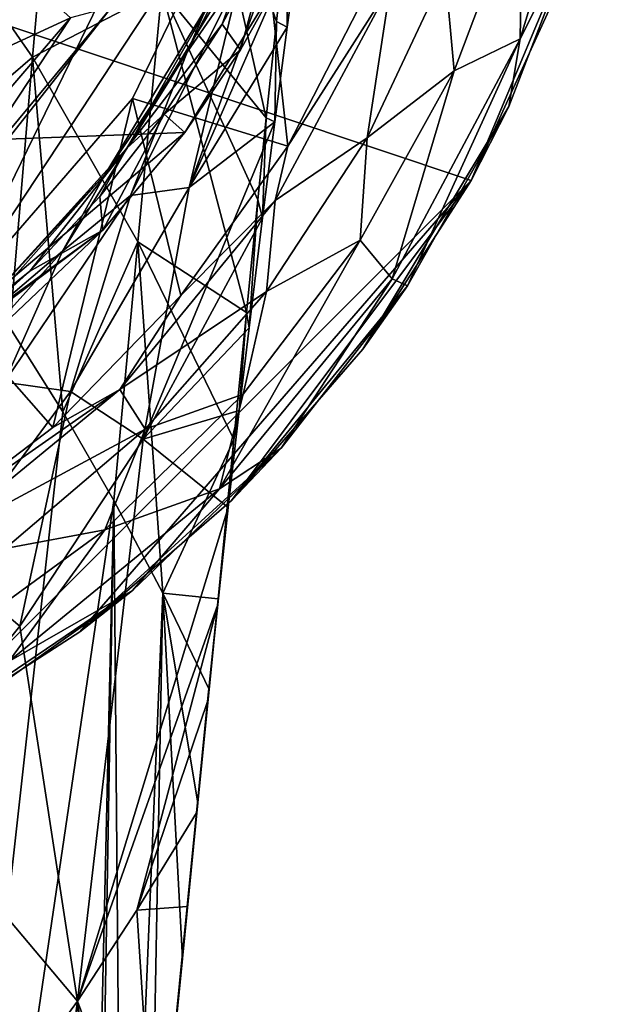
# Model space of a CAD drawing. Units: inches. Extents: x -1.32 to 1.31, y -2.88 to 2.88.
# Drawn here: x 0.43 to 0.89, y 0.56 to 1.35 of the extents above; entities that cross this region are included whole.
import ezdxf

# ---------------------------------------------------------------- set-up
doc = ezdxf.new("R2010")
doc.units = ezdxf.units.IN
doc.layers.get('0').update_dxf_attribs({"true_color": 0xc2ced6})

msp = doc.modelspace()

# ---------------------------------------------------------------- linework, layer by layer
for points in [[(-1.00638, 2.02882), (0.37406, 1.11726), (0.66072, 1.70663), (-1.00638, 2.02882)], [(0.3439, 0.77329), (-1.30402, 1.92206), (0.79087, 1.22044), (0.3439, 0.77329)], [(0.85735, 1.36608), (0.79087, 1.22044), (-1.30402, 1.92206), (0.85735, 1.36608)], [(0.50411, 1.35925), (0.37086, 1.19013), (-1.00347, 1.75878), (0.50411, 1.35925)], [(0.66072, 1.70663), (0.37406, 1.11726), (0.61831, 1.48715), (0.66072, 1.70663)], [(0.544, 1.37301), (0.62726, 1.27064), (0.56356, 1.55378), (0.544, 1.37301)], [(0.56356, 1.55378), (0.63541, 1.34769), (0.64381, 1.42394), (0.56356, 1.55378)], [(0.56356, 1.55378), (0.62726, 1.27064), (0.63541, 1.34769), (0.56356, 1.55378)], [(0.83017, 1.33374), (0.89326, 1.54171), (0.83204, 1.45273), (0.83017, 1.33374)], [(0.89326, 1.54171), (0.83017, 1.33374), (0.88003, 1.43336), (0.89326, 1.54171)], [(0.45891, 1.52406), (0.34897, 1.45065), (0.44052, 1.31916), (0.45891, 1.52406)], [(0.44052, 1.31916), (0.544, 1.37301), (0.45891, 1.52406), (0.44052, 1.31916)], [(0.56408, 1.32313), (0.64498, 1.5102), (0.60679, 1.38509), (0.56408, 1.32313)], [(0.5977, 1.38929), (0.64498, 1.5102), (0.56408, 1.32313), (0.5977, 1.38929)], [(0.52053, 1.28613), (0.61831, 1.48715), (0.37406, 1.11726), (0.52053, 1.28613)], [(0.61831, 1.48715), (0.52053, 1.28613), (0.6446, 1.24788), (0.61831, 1.48715)], [(0.6446, 1.24788), (0.71128, 1.37861), (0.61831, 1.48715), (0.6446, 1.24788)], [(0.5657, 1.21494), (0.66407, 1.48429), (0.65435, 1.41774), (0.5657, 1.21494)], [(0.66407, 1.48429), (0.5657, 1.21494), (0.60679, 1.38509), (0.66407, 1.48429)], [(0.33262, 1.22625), (0.44052, 1.31916), (0.34897, 1.45065), (0.33262, 1.22625)], [(0.83204, 1.45273), (0.77019, 1.38744), (0.77736, 1.30808), (0.83204, 1.45273)], [(0.83204, 1.45273), (0.77736, 1.30808), (0.83017, 1.33374), (0.83204, 1.45273)], [(0.88003, 1.43336), (0.82101, 1.27979), (0.79087, 1.22044), (0.88003, 1.43336)], [(0.79087, 1.22044), (0.85735, 1.36608), (0.88003, 1.43336), (0.79087, 1.22044)], [(0.88003, 1.43336), (0.83017, 1.33374), (0.82101, 1.27979), (0.88003, 1.43336)], [(0.5657, 1.21494), (0.65435, 1.41774), (0.64408, 1.34306), (0.5657, 1.21494)], [(0.63342, 1.42306), (0.59218, 1.3454), (0.60665, 1.3249), (0.63342, 1.42306)], [(0.6151, 1.40902), (0.59218, 1.3454), (0.63342, 1.42306), (0.6151, 1.40902)], [(0.60665, 1.3249), (0.64521, 1.39418), (0.63342, 1.42306), (0.60665, 1.3249)], [(0.64381, 1.42394), (0.63541, 1.34769), (0.64408, 1.34306), (0.64381, 1.42394)], [(0.64408, 1.34306), (0.65435, 1.41774), (0.64381, 1.42394), (0.64408, 1.34306)], [(0.51603, 1.24641), (0.6151, 1.40902), (0.5977, 1.38929), (0.51603, 1.24641)], [(0.59218, 1.3454), (0.6151, 1.40902), (0.51603, 1.24641), (0.59218, 1.3454)], [(0.64521, 1.39418), (0.56217, 1.25902), (-0.9131, 1.20355), (0.64521, 1.39418)], [(0.64521, 1.39418), (0.60665, 1.3249), (0.56217, 1.25902), (0.64521, 1.39418)], [(0.47103, 1.35046), (0.42584, 1.39161), (0.36142, 1.29985), (0.47103, 1.35046)], [(0.49874, 1.2255), (0.5977, 1.38929), (0.56408, 1.32313), (0.49874, 1.2255)], [(0.5977, 1.38929), (0.49874, 1.2255), (0.51603, 1.24641), (0.5977, 1.38929)], [(0.51884, 1.20855), (0.60679, 1.38509), (0.5657, 1.21494), (0.51884, 1.20855)], [(0.56408, 1.32313), (0.60679, 1.38509), (0.51884, 1.20855), (0.56408, 1.32313)], [(0.72645, 1.37671), (0.70796, 1.25456), (0.77019, 1.38744), (0.72645, 1.37671)], [(0.77736, 1.30808), (0.77019, 1.38744), (0.70796, 1.25456), (0.77736, 1.30808)], [(0.72645, 1.37671), (0.71128, 1.37861), (0.6446, 1.24788), (0.72645, 1.37671)], [(0.544, 1.37301), (0.44052, 1.31916), (0.52483, 1.17148), (0.544, 1.37301)], [(0.61157, 1.11506), (0.544, 1.37301), (0.52483, 1.17148), (0.61157, 1.11506)], [(0.62057, 1.20503), (0.544, 1.37301), (0.61157, 1.11506), (0.62057, 1.20503)], [(0.62726, 1.27064), (0.544, 1.37301), (0.62057, 1.20503), (0.62726, 1.27064)], [(0.72645, 1.37671), (0.63438, 1.20446), (0.70796, 1.25456), (0.72645, 1.37671)], [(0.6446, 1.24788), (0.63438, 1.20446), (0.72645, 1.37671), (0.6446, 1.24788)], [(0.50411, 1.35925), (0.47103, 1.35046), (0.37007, 1.1978), (0.50411, 1.35925)], [(0.37007, 1.1978), (0.37086, 1.19013), (0.50411, 1.35925), (0.37007, 1.1978)], [(0.36142, 1.29985), (0.3548, 1.21496), (0.47103, 1.35046), (0.36142, 1.29985)], [(0.3548, 1.21496), (0.37007, 1.1978), (0.47103, 1.35046), (0.3548, 1.21496)], [(0.63541, 1.34769), (0.62726, 1.27064), (0.63415, 1.26732), (0.63541, 1.34769)], [(0.63415, 1.26732), (0.64408, 1.34306), (0.63541, 1.34769), (0.63415, 1.26732)], [(0.51603, 1.24641), (0.54568, 1.27355), (0.59218, 1.3454), (0.51603, 1.24641)], [(0.60665, 1.3249), (0.59218, 1.3454), (0.54568, 1.27355), (0.60665, 1.3249)], [(0.5657, 1.21494), (0.64408, 1.34306), (0.63415, 1.26732), (0.5657, 1.21494)], [(0.83017, 1.33374), (0.72773, 1.14208), (0.74018, 1.1365), (0.83017, 1.33374)], [(0.72773, 1.14208), (0.83017, 1.33374), (0.77736, 1.30808), (0.72773, 1.14208)], [(0.74018, 1.1365), (0.82101, 1.27979), (0.83017, 1.33374), (0.74018, 1.1365)], [(0.46451, 1.16419), (0.56408, 1.32313), (0.51884, 1.20855), (0.46451, 1.16419)], [(0.49874, 1.2255), (0.56408, 1.32313), (0.46451, 1.16419), (0.49874, 1.2255)], [(0.54568, 1.27355), (0.56217, 1.25902), (0.60665, 1.3249), (0.54568, 1.27355)], [(0.33262, 1.22625), (0.42248, 1.10309), (0.44052, 1.31916), (0.33262, 1.22625)], [(0.42248, 1.10309), (0.46495, 1.03571), (0.44052, 1.31916), (0.42248, 1.10309)], [(0.52483, 1.17148), (0.44052, 1.31916), (0.46495, 1.03571), (0.52483, 1.17148)], [(0.7024, 1.17282), (0.77736, 1.30808), (0.70796, 1.25456), (0.7024, 1.17282)], [(0.77736, 1.30808), (0.7024, 1.17282), (0.72773, 1.14208), (0.77736, 1.30808)], [(0.52053, 1.28613), (0.37406, 1.11726), (0.45691, 1.02328), (0.52053, 1.28613)], [(0.45691, 1.02328), (0.55917, 1.12854), (0.52053, 1.28613), (0.45691, 1.02328)], [(0.55917, 1.12854), (0.6446, 1.24788), (0.52053, 1.28613), (0.55917, 1.12854)], [(0.82101, 1.27979), (0.74018, 1.1365), (0.70435, 1.08575), (0.82101, 1.27979)], [(0.70435, 1.08575), (0.79087, 1.22044), (0.82101, 1.27979), (0.70435, 1.08575)], [(0.54568, 1.27355), (0.49434, 1.20768), (0.49694, 1.18094), (0.54568, 1.27355)], [(0.54568, 1.27355), (0.51603, 1.24641), (0.49434, 1.20768), (0.54568, 1.27355)], [(0.49694, 1.18094), (0.56217, 1.25902), (0.54568, 1.27355), (0.49694, 1.18094)], [(0.63415, 1.26732), (0.62443, 1.19086), (0.52907, 1.01399), (0.63415, 1.26732)], [(0.63415, 1.26732), (0.52907, 1.01399), (0.5657, 1.21494), (0.63415, 1.26732)], [(0.62726, 1.27064), (0.62057, 1.20503), (0.62443, 1.19086), (0.62726, 1.27064)], [(0.62443, 1.19086), (0.63415, 1.26732), (0.62726, 1.27064), (0.62443, 1.19086)], [(0.25418, 0.99855), (-0.9131, 1.20355), (0.56217, 1.25902), (0.25418, 0.99855)], [(0.25418, 0.99855), (0.56217, 1.25902), (0.49694, 1.18094), (0.25418, 0.99855)], [(0.70796, 1.25456), (0.62753, 1.13184), (0.7024, 1.17282), (0.70796, 1.25456)], [(0.63438, 1.20446), (0.62753, 1.13184), (0.70796, 1.25456), (0.63438, 1.20446)], [(0.39526, 1.11357), (0.51603, 1.24641), (0.49874, 1.2255), (0.39526, 1.11357)], [(0.51603, 1.24641), (0.39526, 1.11357), (0.43857, 1.14799), (0.51603, 1.24641)], [(0.43857, 1.14799), (0.49434, 1.20768), (0.51603, 1.24641), (0.43857, 1.14799)], [(0.63438, 1.20446), (0.6446, 1.24788), (0.55917, 1.12854), (0.63438, 1.20446)], [(0.3439, 0.77329), (0.79087, 1.22044), (0.47856, 0.85987), (0.3439, 0.77329)], [(0.37982, 1.09198), (0.49874, 1.2255), (0.46451, 1.16419), (0.37982, 1.09198)], [(0.49874, 1.2255), (0.37982, 1.09198), (0.39526, 1.11357), (0.49874, 1.2255)], [(0.79087, 1.22044), (0.59953, 0.96473), (0.47856, 0.85987), (0.79087, 1.22044)], [(0.70435, 1.08575), (0.59953, 0.96473), (0.79087, 1.22044), (0.70435, 1.08575)], [(0.4711, 1.05194), (0.5657, 1.21494), (0.52907, 1.01399), (0.4711, 1.05194)], [(0.51884, 1.20855), (0.5657, 1.21494), (0.4711, 1.05194), (0.51884, 1.20855)], [(0.41837, 1.05941), (0.51884, 1.20855), (0.4711, 1.05194), (0.41837, 1.05941)], [(0.46451, 1.16419), (0.51884, 1.20855), (0.41837, 1.05941), (0.46451, 1.16419)], [(0.43857, 1.14799), (0.49694, 1.18094), (0.49434, 1.20768), (0.43857, 1.14799)], [(0.62753, 1.13184), (0.63438, 1.20446), (0.51047, 1.05348), (0.62753, 1.13184)], [(0.55917, 1.12854), (0.51047, 1.05348), (0.63438, 1.20446), (0.55917, 1.12854)], [(0.62057, 1.20503), (0.61157, 1.11506), (0.61357, 1.10295), (0.62057, 1.20503)], [(0.61357, 1.10295), (0.62443, 1.19086), (0.62057, 1.20503), (0.61357, 1.10295)], [(0.61357, 1.10295), (0.52907, 1.01399), (0.62443, 1.19086), (0.61357, 1.10295)], [(0.25418, 0.99855), (0.49694, 1.18094), (0.4233, 1.11108), (0.25418, 0.99855)], [(0.3788, 1.09462), (0.4233, 1.11108), (0.49694, 1.18094), (0.3788, 1.09462)], [(0.49694, 1.18094), (0.43857, 1.14799), (0.3788, 1.09462), (0.49694, 1.18094)], [(0.58986, 0.97409), (0.72773, 1.14208), (0.7024, 1.17282), (0.58986, 0.97409)], [(0.7024, 1.17282), (0.60874, 1.04977), (0.58986, 0.97409), (0.7024, 1.17282)], [(0.60874, 1.04977), (0.7024, 1.17282), (0.62753, 1.13184), (0.60874, 1.04977)], [(0.52483, 1.17148), (0.46495, 1.03571), (0.50568, 0.96483), (0.52483, 1.17148)], [(0.50568, 0.96483), (0.54461, 0.89073), (0.52483, 1.17148), (0.50568, 0.96483)], [(0.54461, 0.89073), (0.60151, 1.01348), (0.52483, 1.17148), (0.54461, 0.89073)], [(0.61157, 1.11506), (0.52483, 1.17148), (0.60151, 1.01348), (0.61157, 1.11506)], [(0.34881, 1.03501), (0.46451, 1.16419), (0.41837, 1.05941), (0.34881, 1.03501)], [(0.46451, 1.16419), (0.34881, 1.03501), (0.37982, 1.09198), (0.46451, 1.16419)], [(0.39526, 1.11357), (0.3788, 1.09462), (0.43857, 1.14799), (0.39526, 1.11357)], [(0.72773, 1.14208), (0.58986, 0.97409), (0.63926, 1.00657), (0.72773, 1.14208)], [(0.63926, 1.00657), (0.74018, 1.1365), (0.72773, 1.14208), (0.63926, 1.00657)], [(0.74018, 1.1365), (0.63926, 1.00657), (0.59953, 0.96473), (0.74018, 1.1365)], [(0.59953, 0.96473), (0.70435, 1.08575), (0.74018, 1.1365), (0.59953, 0.96473)], [(0.55917, 1.12854), (0.45691, 1.02328), (0.51047, 1.05348), (0.55917, 1.12854)], [(0.51047, 1.05348), (0.53052, 1.02175), (0.62753, 1.13184), (0.51047, 1.05348)], [(0.53052, 1.02175), (0.60874, 1.04977), (0.62753, 1.13184), (0.53052, 1.02175)], [(0.34009, 0.93444), (0.45691, 1.02328), (0.37406, 1.11726), (0.34009, 0.93444)], [(0.61157, 1.11506), (0.60151, 1.01348), (0.60571, 1.03672), (0.61157, 1.11506)], [(0.61157, 1.11506), (0.60571, 1.03672), (0.61357, 1.10295), (0.61157, 1.11506)], [(0.46495, 1.03571), (0.42248, 1.10309), (0.30795, -0.37626), (0.46495, 1.03571)], [(0.52907, 1.01399), (0.61357, 1.10295), (0.60571, 1.03672), (0.52907, 1.01399)], [(0.41837, 1.05941), (0.4711, 1.05194), (0.37008, 0.91498), (0.41837, 1.05941)], [(0.51047, 1.05348), (0.45691, 1.02328), (0.34009, 0.93444), (0.51047, 1.05348)], [(0.34009, 0.93444), (0.35949, 0.92957), (0.51047, 1.05348), (0.34009, 0.93444)], [(0.53052, 1.02175), (0.51047, 1.05348), (0.35949, 0.92957), (0.53052, 1.02175)], [(0.43044, 0.86435), (0.37008, 0.91498), (0.4711, 1.05194), (0.43044, 0.86435)], [(0.4711, 1.05194), (0.52907, 1.01399), (0.43044, 0.86435), (0.4711, 1.05194)], [(0.60874, 1.04977), (0.49833, 0.9415), (0.58986, 0.97409), (0.60874, 1.04977)], [(0.53052, 1.02175), (0.49833, 0.9415), (0.60874, 1.04977), (0.53052, 1.02175)], [(0.30795, -0.37626), (0.50568, 0.96483), (0.46495, 1.03571), (0.30795, -0.37626)], [(0.60571, 1.03672), (0.59696, 0.95934), (0.52907, 1.01399), (0.60571, 1.03672)], [(0.60151, 1.01348), (0.59696, 0.95934), (0.60571, 1.03672), (0.60151, 1.01348)], [(0.35949, 0.92957), (0.41889, 0.92651), (0.53052, 1.02175), (0.35949, 0.92957)], [(0.41889, 0.92651), (0.49833, 0.9415), (0.53052, 1.02175), (0.41889, 0.92651)], [(0.43044, 0.86435), (0.52907, 1.01399), (0.47655, 0.56488), (0.43044, 0.86435)], [(0.59696, 0.95934), (0.47655, 0.56488), (0.52907, 1.01399), (0.59696, 0.95934)], [(0.54461, 0.89073), (0.58886, 0.88615), (0.60151, 1.01348), (0.54461, 0.89073)], [(0.60151, 1.01348), (0.58886, 0.88615), (0.58857, 0.88183), (0.60151, 1.01348)], [(0.60151, 1.01348), (0.58857, 0.88183), (0.59696, 0.95934), (0.60151, 1.01348)], [(0.63926, 1.00657), (0.52042, 0.8928), (0.47856, 0.85987), (0.63926, 1.00657)], [(0.47856, 0.85987), (0.59953, 0.96473), (0.63926, 1.00657), (0.47856, 0.85987)], [(0.63926, 1.00657), (0.58986, 0.97409), (0.52042, 0.8928), (0.63926, 1.00657)], [(0.42187, 0.83622), (0.58986, 0.97409), (0.49833, 0.9415), (0.42187, 0.83622)], [(0.58986, 0.97409), (0.42187, 0.83622), (0.52042, 0.8928), (0.58986, 0.97409)], [(0.30795, -0.37626), (0.47832, -0.21808), (0.50568, 0.96483), (0.30795, -0.37626)], [(0.48674, -0.13558), (0.50568, 0.96483), (0.47832, -0.21808), (0.48674, -0.13558)], [(0.48674, -0.13558), (0.51291, 0.12397), (0.50568, 0.96483), (0.48674, -0.13558)], [(0.54461, 0.89073), (0.50568, 0.96483), (0.51291, 0.12397), (0.54461, 0.89073)], [(0.59696, 0.95934), (0.58857, 0.88183), (0.47655, 0.56488), (0.59696, 0.95934)], [(0.49833, 0.9415), (0.37347, 0.85026), (0.42187, 0.83622), (0.49833, 0.9415)], [(0.49833, 0.9415), (0.41889, 0.92651), (0.37347, 0.85026), (0.49833, 0.9415)], [(0.37008, 0.91498), (0.43044, 0.86435), (0.32987, 0.73896), (0.37008, 0.91498)], [(0.52042, 0.8928), (0.38623, 0.79762), (0.3439, 0.77329), (0.52042, 0.8928)], [(0.3439, 0.77329), (0.47856, 0.85987), (0.52042, 0.8928), (0.3439, 0.77329)], [(0.38623, 0.79762), (0.52042, 0.8928), (0.42187, 0.83622), (0.38623, 0.79762)], [(0.51291, 0.12397), (0.53426, 0.33671), (0.54461, 0.89073), (0.51291, 0.12397)], [(0.56036, 0.59872), (0.54461, 0.89073), (0.53426, 0.33671), (0.56036, 0.59872)], [(0.54461, 0.89073), (0.58169, 0.81375), (0.58886, 0.88615), (0.54461, 0.89073)], [(0.54461, 0.89073), (0.56036, 0.59872), (0.57272, 0.72335), (0.54461, 0.89073)], [(0.58169, 0.81375), (0.54461, 0.89073), (0.57272, 0.72335), (0.58169, 0.81375)], [(0.47655, 0.56488), (0.58857, 0.88183), (0.52402, 0.63747), (0.47655, 0.56488)], [(0.58857, 0.88183), (0.58049, 0.80425), (0.52402, 0.63747), (0.58857, 0.88183)], [(0.58049, 0.80425), (0.58857, 0.88183), (0.58886, 0.88615), (0.58049, 0.80425)], [(0.58886, 0.88615), (0.58169, 0.81375), (0.58049, 0.80425), (0.58886, 0.88615)], [(0.32987, 0.73896), (0.43044, 0.86435), (0.47655, 0.56488), (0.32987, 0.73896)], [(0.57149, 0.71514), (0.58049, 0.80425), (0.58169, 0.81375), (0.57149, 0.71514)], [(0.58169, 0.81375), (0.57272, 0.72335), (0.57149, 0.71514), (0.58169, 0.81375)], [(0.52402, 0.63747), (0.58049, 0.80425), (0.57149, 0.71514), (0.52402, 0.63747)], [(0.38156, 0.43471), (0.32987, 0.73896), (0.47655, 0.56488), (0.38156, 0.43471)], [(0.57272, 0.72335), (0.56036, 0.59872), (0.56405, 0.64034), (0.57272, 0.72335)], [(0.57272, 0.72335), (0.56405, 0.64034), (0.57149, 0.71514), (0.57272, 0.72335)], [(0.52402, 0.63747), (0.57149, 0.71514), (0.56405, 0.64034), (0.52402, 0.63747)], [(0.47655, 0.56488), (0.52402, 0.63747), (0.53962, 0.39437), (0.47655, 0.56488)], [(0.53962, 0.39437), (0.52402, 0.63747), (0.56405, 0.64034), (0.53962, 0.39437)], [(0.56036, 0.59872), (0.53962, 0.39437), (0.56405, 0.64034), (0.56036, 0.59872)], [(0.56036, 0.59872), (0.53426, 0.33671), (0.53962, 0.39437), (0.56036, 0.59872)], [(0.47655, 0.56488), (0.50334, 0.02781), (0.31942, -0.58264), (0.47655, 0.56488)], [(0.38156, 0.43471), (0.47655, 0.56488), (0.31942, -0.58264), (0.38156, 0.43471)], [(0.52302, 0.22656), (0.47655, 0.56488), (0.53962, 0.39437), (0.52302, 0.22656)], [(0.51102, 0.10548), (0.50334, 0.02781), (0.47655, 0.56488), (0.51102, 0.10548)], [(0.52302, 0.22656), (0.51102, 0.10548), (0.47655, 0.56488), (0.52302, 0.22656)]]:
    msp.add_lwpolyline(points)

doc.saveas('drawing.dxf')
